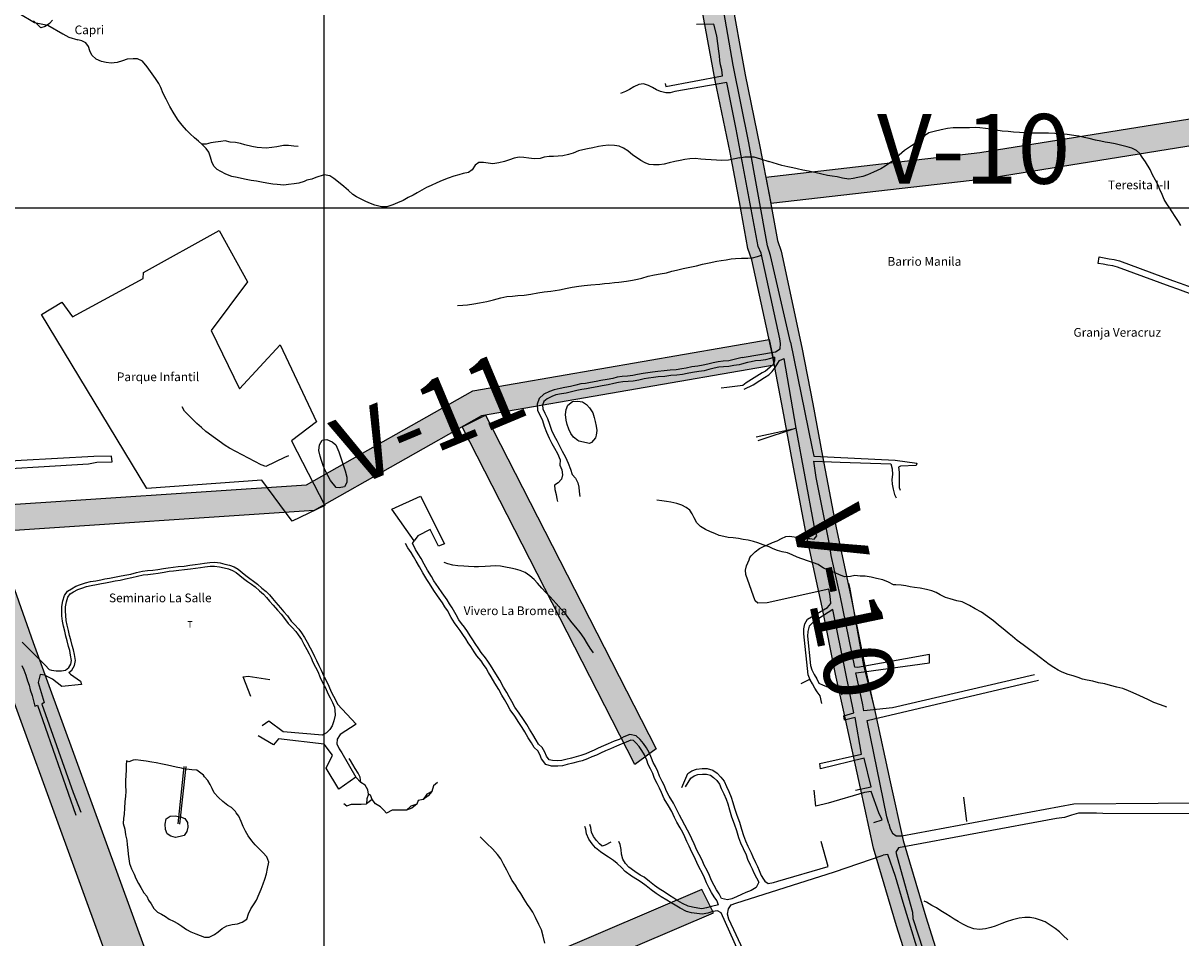
# Model space of a CAD drawing. Extents: x 960800 to 970862, y 969300 to 973700.
# Drawn here: x 966862 to 967393, y 970165 to 970585 of the extents above; entities that cross this region are included whole.
import ezdxf

# ---------------------------------------------------------------- set-up
doc = ezdxf.new("R2010")
doc.units = 0
for name, color, linetype in [('MANZANAS', 252, 'CONTINUOUS'), ('PLANVIAL', 5, 'CONTINUOUS'), ('REGILLA', 9, 'CONTINUOUS')]:
    doc.layers.add(name, color=color, linetype=linetype)
doc.styles.add('ROMANS', font='romans.shx')
doc.styles.add('WMF-SANSSERIF0', font='sanss___.ttf')

msp = doc.modelspace()

# ---------------------------------------------------------------- hatches: boundary and pattern name
at = {"layer": 'PLANVIAL'}
for color, points in [(31, [(967307.972, 970075.357), (967294.569, 970071.313), (967289.093, 970089.697), (967287.104, 970093.935), (967281.814, 970111.591), (967275.329, 970130.802), (967262.788, 970170.278), (967252.212, 970205.948), (967246.182, 970233.458), (967239.362, 970265.222), (967234.692, 970285.924), (967228.581, 970316.585), (967221.142, 970351.049), (967215.015, 970383.34), (967210.639, 970407.386), (967205.616, 970433.056), (967196.416, 970476.116), (967194.517, 970481.267), (967190.7, 970502.687), (967186.338, 970525.334), (967179.522, 970558.425), (967172.563, 970596.751), (967170.173, 970611.142), (967166.348, 970632.412), (967158.401, 970671.146), (967081.697, 970789.652), (967095.46, 970794.154), (967171.586, 970676.541), (967180.096, 970635.058), (967183.969, 970613.528), (967186.357, 970599.148), (967193.267, 970561.088), (967200.068, 970528.07), (967204.466, 970505.239), (967208.082, 970484.946), (967209.898, 970480.02), (967219.332, 970435.863), (967224.396, 970409.983), (967228.78, 970385.899), (967234.863, 970353.832), (967242.289, 970319.43), (967248.388, 970288.833), (967253.035, 970268.232), (967259.863, 970236.426), (967265.778, 970209.441), (967276.172, 970174.388), (967288.634, 970135.16), (967295.156, 970115.84), (967300.218, 970098.944), (967302.211, 970094.696)]), (82, [(966605.747, 970640.037), (966592.256, 970628.104), (966659.181, 970547.023), (966721.792, 970482.341), (966814.106, 970393.104), (966816.41, 970388.115), (966849.724, 970294.081), (966960.54, 969990.134), (967082.784, 969692.331), (967100.605, 969688.188), (967103.536, 969689.177), (967004.734, 969929.857), (967000.175, 969940.962), (966977.321, 969996.634), (966866.663, 970300.17), (966833.1, 970394.91), (966829.035, 970403.707), (966734.517, 970495.075), (966672.609, 970559.031)]), (31, [(967302.895, 970513.31), (967431.289, 970533.992), (967431.194, 970539.065), (967428.886, 970545.76), (967300.987, 970525.157), (967202.792, 970513.929), (967205.024, 970502.106)]), (44, [(967206.66, 970427.722), (967072.311, 970404.418), (966995.532, 970361.067), (966848.578, 970351.218), (966844.416, 970362.966), (966992.008, 970372.858), (967068.217, 970415.887), (967204.243, 970439.482), (967205.616, 970433.056)]), (44, [(967074.077, 970404.724), (967152.428, 970251.567), (967142.602, 970244.426), (967063.375, 970399.377)]), (44, [(966947.02, 970079.75), (967108.221, 970146.077), (967178.752, 970176.333), (967173.365, 970187.036), (967103.573, 970157.141), (966942.906, 970091.034)])]:
    msp.add_hatch(color=color, dxfattribs=at).paths.add_polyline_path(points)

# ---------------------------------------------------------------- linework, layer by layer
at = {"layer": 'MANZANAS'}
for points in [[(967214.086, 970438.336), (967205, 970478.086), (967203.586, 970482.586), (967194.914, 970529.836), (967187.75, 970565.414), (967179.836, 970611.414), (967226.664, 970621.586), (967270.914, 970629.75), (967270.414, 970632.336), (967220.086, 970622.25), (967180.336, 970613.664), (967176.336, 970632.664), (967194.336, 970640)], [(966833.5, 970609.336), (966837.977, 970606.562), (966842.172, 970602.859), (966846.859, 970597.805), (966852.289, 970594.969), (966859.938, 970589.422), (966867.094, 970585.109), (966873.258, 970583.875), (966880.047, 970579.93), (966882.883, 970578.328), (966886.914, 970577.086)], [(966875.336, 970586.164), (966873.914, 970584.586), (966871.914, 970583.25), (966870, 970582.586), (966868.414, 970584.086), (966866.586, 970585.836)], [(967156.586, 970557.086), (967156.914, 970555.664), (967182.914, 970560.586), (967182.586, 970563.414), (967182, 970565.664), (967181.664, 970567.664), (967181.5, 970569.836), (967181.25, 970571.914), (967180.25, 970578.914), (967178.914, 970584.336), (967170.914, 970584.086)], [(966943.914, 970529.164), (966942.336, 970530.586), (966940.586, 970532.164), (966938.5, 970533.914), (966936.836, 970535.586), (966934.836, 970537.914), (966933.086, 970540.25), (966931.164, 970543.164), (966929.25, 970546.5), (966927.586, 970549.914), (966926.164, 970552.5), (966925, 970555.164), (966924.086, 970557.086), (966922.664, 970559.336), (966921.164, 970561.5), (966918.836, 970564.75), (966916.664, 970567.25), (966914.414, 970568.336), (966912.414, 970568.414), (966909.586, 970568.164), (966907.414, 970567.414), (966905.086, 970566.664), (966902.336, 970566.336), (966899.914, 970566.664), (966897.836, 970567.164), (966895.414, 970568.25), (966893.336, 970570.086), (966892.5, 970572.086), (966891.836, 970574), (966890.586, 970575.664), (966888.836, 970576.664), (966886.914, 970577.086)], [(967209.164, 970439.836), (967200.586, 970479.164), (967199.25, 970482.164), (967189.164, 970536.086), (967184.836, 970557.5), (967161, 970553.336), (967158.914, 970552.836), (967156.836, 970552.836), (967154.5, 970553.336), (967152.664, 970554.086), (967150.75, 970555.164), (967148.914, 970556.164), (967146.586, 970556.914), (967144.414, 970556.664), (967142.25, 970555.586), (967140.25, 970554.336), (967138.414, 970553.336), (967136.086, 970552.414)], [(967393.336, 970491.836), (967392.25, 970493.75), (967390.664, 970496), (967389.336, 970498.086), (967388.164, 970499.836), (967386.836, 970501.836), (967385.664, 970503.836), (967384.664, 970506.086), (967383.664, 970508.336), (967382.836, 970510.414), (967381.586, 970512.664), (967380.336, 970515.086), (967379.164, 970517.586), (967377.086, 970521.164), (967375.586, 970523.164), (967374.414, 970524.914), (967372.914, 970526.336), (967370.75, 970527.336), (967368.664, 970528), (967366.25, 970528.586), (967363.164, 970529.336), (967360.664, 970529.75), (967358.5, 970530.164), (967356.5, 970530.586), (967354.164, 970531.086), (967351.164, 970531.75), (967348.836, 970532.336), (967346.414, 970532.836), (967344.164, 970533.25), (967341.164, 970533.664), (967338.414, 970533.914), (967335.414, 970534.164), (967332.586, 970534.25), (967330.086, 970534.336), (967327.164, 970534.336), (967324.75, 970534.336), (967322.164, 970534.414), (967319.164, 970534.5), (967316.5, 970534.75), (967314.086, 970535.086), (967311.25, 970535.164), (967308.414, 970535.586), (967305.914, 970536.086), (967303.664, 970536.414), (967301.086, 970536.75), (967298.836, 970536.836), (967296.336, 970536.75), (967294.164, 970536.664), (967291.664, 970536.664), (967288.836, 970536.664), (967286.164, 970536.414), (967283.25, 970535.836), (967280.086, 970535.086), (967277.664, 970534.414), (967275.664, 970533.086), (967274.164, 970531.414), (967272.086, 970529.914), (967269.586, 970528.414), (967266.414, 970526.336), (967263.914, 970524.086), (967261.586, 970521.914), (967259.586, 970520.414), (967257.586, 970519.086), (967255.5, 970517.914), (967252.164, 970516.336), (967249.414, 970515.164), (967247.336, 970514.414), (967245.086, 970513.836), (967242.914, 970513.414), (967240.836, 970513.164), (967238, 970513.586), (967235.586, 970514.164), (967233.164, 970514.5), (967231.086, 970514.836), (967228.414, 970515.414), (967225.336, 970516.164), (967222.414, 970516.836), (967219.836, 970517.336), (967217.164, 970517.836), (967215.164, 970518.336), (967212.836, 970518.836), (967210.164, 970519.414), (967208.086, 970520), (967206.086, 970520.664)], [(966988.164, 970528.164), (966986.086, 970528.336), (966983.664, 970528.664), (966981.414, 970528.586), (966978.336, 970527.914), (966976, 970527.664), (966973.414, 970527.336), (966969.336, 970527.664), (966966.836, 970528.086), (966963.664, 970528.836), (966961.586, 970529.586), (966959.336, 970529.914), (966956.836, 970530.164), (966954.664, 970530.664), (966952.586, 970530.5), (966950.164, 970530.164), (966948, 970529.836), (966945.836, 970529.25), (966943.914, 970529.164)], [(966962.164, 970513.414), (966960.164, 970513.836), (966957.664, 970514.414), (966954.914, 970515.414), (966952.664, 970516.586), (966950.914, 970517.586), (966949.414, 970519.086), (966948.5, 970521.164), (966947.914, 970523.25), (966947.164, 970525.586), (966945.914, 970527.25), (966943.914, 970529.164)], [(967190.664, 970522.914), (967188.586, 970522.414), (967185.586, 970521.914), (967182.5, 970521.75), (967180.164, 970521.836), (967177.664, 970522), (967175.164, 970522.164), (967173, 970522.336), (967170.336, 970522.586), (967167.836, 970522.414), (967165.664, 970522.164), (967163.414, 970521.75), (967161.086, 970521.25), (967158.414, 970520.586), (967156.086, 970520.086), (967153.836, 970519.664), (967151.25, 970519.664), (967149.164, 970519.914), (967147.336, 970520.664), (967145.414, 970521.75), (967143.414, 970523.086), (967141.75, 970524.164), (967139.414, 970526.086), (967137.414, 970527.414), (967135.414, 970528.336), (967133.336, 970528.664), (967130.5, 970528.75), (967127.914, 970528.5), (967125.914, 970528.164), (967123.336, 970527.586), (967120.914, 970527.086), (967118.75, 970526.586), (967116.75, 970526.086), (967114.414, 970525.086), (967112.164, 970524.414), (967109.664, 970523.914), (967107.414, 970523.664), (967105.336, 970523.586), (967103.336, 970523.586), (967101.086, 970523.25), (967099.164, 970522.586), (967096.414, 970522.5), (967094, 970522.75), (967091.664, 970523.086), (967089.586, 970523.164), (967087.336, 970522.836), (967085.086, 970522.086), (967082.836, 970521.25), (967080.164, 970520.664), (967077.5, 970520.25), (967075.336, 970520.414), (967073.164, 970520.836), (967071.086, 970520.75), (967069.414, 970519.586), (967067.914, 970517.414), (967066.25, 970516.25), (967063.914, 970515.664), (967061.836, 970515.164), (967059.5, 970514.586), (967057, 970513.664), (967054.164, 970512.586), (967051.836, 970511.414), (967049.164, 970510.25), (967047.086, 970509.25), (967044.914, 970508.164), (967042.75, 970506.914), (967040.836, 970505.836), (967038.664, 970504.664), (967036.25, 970503.414), (967033.664, 970502.25), (967031.5, 970501.336), (967028.836, 970500.5), (967026.336, 970500.414), (967023.336, 970501.164), (967021.25, 970501.914), (967019.164, 970502.836), (967017.336, 970503.75), (967014.914, 970505), (967013.164, 970506.164), (967011.25, 970507.914), (967009, 970509.836), (967006.586, 970511.75), (967004.5, 970513.414), (967002.586, 970514.664), (967000, 970515.164)], [(967190.664, 970522.914), (967193.203, 970523.328), (967197.234, 970523.328), (967200.297, 970522.492), (967204.164, 970521.25)], [(967206.086, 970520.664), (967204.164, 970521.25)], [(967000, 970515.164), (966996.234, 970513.867), (966994.383, 970513.203), (966992.133, 970512.719), (966990.859, 970512.141), (966988.414, 970511.336), (966986.25, 970511), (966983.75, 970510.664), (966981.586, 970510.414), (966978.5, 970510.664), (966976.414, 970510.914), (966973.75, 970511.25), (966971.25, 970511.75), (966968.914, 970512.164), (966966.586, 970512.586), (966964.25, 970512.914), (966962.164, 970513.414)], [(967061.25, 970455.164), (967063.664, 970455.25), (967065.836, 970455.414), (967068.75, 970455.836), (967071.414, 970456.336), (967074.664, 970456.914), (967077.836, 970457.664), (967081.086, 970458.586), (967083.914, 970459.25), (967086.5, 970459.414), (967088.914, 970459.664), (967091.836, 970459.836), (967094.914, 970460.336), (967098.086, 970461), (967101.086, 970461.336), (967104.164, 970461.75), (967108, 970462.336), (967111.586, 970463.164), (967113.914, 970463.586), (967116.914, 970464), (967119.414, 970464.336), (967122.414, 970464.586), (967126.586, 970464.914), (967128.75, 970465.164), (967131.086, 970465.414), (967133.25, 970465.664), (967135.25, 970465.914), (967138.836, 970466.336), (967141.586, 970466.836), (967143.836, 970467.25), (967145.836, 970467.664), (967148.836, 970468.586), (967151.75, 970469.164), (967154.336, 970469.664), (967157.164, 970470.164), (967159.664, 970470.836), (967161.836, 970471.336), (967164.836, 970472.086), (967167.836, 970472.664), (967171, 970473.336), (967173.75, 970474.086), (967176.836, 970474.664), (967180.25, 970475.414), (967182.336, 970475.836), (967184.586, 970476.164), (967186.836, 970476.5), (967188.914, 970476.75), (967191.664, 970476.836), (967194.5, 970476.836), (967196.664, 970477.086), (967198.914, 970477.586), (967200.797, 970478.211)], [(967408.664, 970456.414), (967391.914, 970462.664), (967388.414, 970463.914), (967364.164, 970472.75), (967362.086, 970473.336), (967359.836, 970473.664), (967357.586, 970474.086), (967355.336, 970474.414), (967355.75, 970477.414), (967358.086, 970477.086), (967360.336, 970476.586), (967362.664, 970476.25), (967365.086, 970475.586), (967389.5, 970466.664), (967392.914, 970465.414), (967409.75, 970459.25)], [(967191.914, 970431.25), (967207.25, 970433.914), (967209.336, 970435.164), (967209.586, 970437.75), (967209.164, 970439.836)], [(967214.086, 970438.336), (967223.836, 970390.164), (967224.836, 970385.914), (967262.086, 970384.164), (967272.086, 970382.664), (967271.836, 970381.664), (967264.664, 970381.336), (967263.664, 970380.914), (967264, 970378.586), (967263.914, 970376.164), (967263.914, 970373.664), (967263.914, 970371.586), (967264.414, 970370.336)], [(967191.914, 970431.25), (967185.75, 970429.75), (967183.164, 970429.5), (967180.914, 970429.25), (967178.586, 970428.836), (967176.086, 970428.164), (967174, 970427.664), (967171.586, 970427.336), (967168.836, 970426.914), (967166.25, 970426.414), (967164.164, 970426), (967161.586, 970425.664), (967158.914, 970425.414), (967156.164, 970425.086), (967153.164, 970424.836), (967150.836, 970424.586), (967148.664, 970424.25), (967146.5, 970423.914), (967143.914, 970423.414), (967141.664, 970422.914), (967139.336, 970422.75), (967136.836, 970422.586), (967134.586, 970422.164), (967132.586, 970421.664), (967129.914, 970421.164), (967127.086, 970420.75), (967124.836, 970420.164), (967122.336, 970419.75), (967120, 970419.336), (967117.836, 970419.086), (967115.5, 970418.5), (967113.086, 970417.914), (967110.586, 970417.414), (967108.414, 970417.086), (967105.586, 970416.414), (967103.5, 970415.664), (967100.914, 970414.414), (967098.75, 970412.5), (967097.75, 970409.75), (967097.914, 970406.914), (967099.164, 970404.586), (967100.25, 970402.25), (967101.086, 970399.75), (967102.086, 970396.914), (967103.336, 970394.164), (967104.586, 970391.836), (967105.836, 970389.586), (967107.086, 970387.164), (967108.414, 970384.336), (967108.25, 970381.75), (967109.164, 970379.664), (967109.5, 970377.414), (967109, 970375.336), (967107.5, 970373.664), (967105.75, 970372.586), (967106, 970370.586), (967106.586, 970368.336), (967106.914, 970366.336), (967107.18, 970365.172)], [(967206.836, 970431.336), (967206.836, 970429.664), (967206.086, 970428.086), (967204.586, 970426.664), (967202.586, 970425), (967201.164, 970424.164), (967193.75, 970419.586), (967192.164, 970418.336), (967184.93, 970417.438), (967182.25, 970417.117)], [(967192.914, 970416.664), (967196.914, 970418.75), (967200.086, 970420.664), (967202.164, 970422), (967204.164, 970423.25), (967205.664, 970424.75), (967207.086, 970426.664), (967208.336, 970428.664), (967209.086, 970429.836), (967211.164, 970430.836)], [(967206.836, 970431.336), (967204.914, 970430.75), (967202.664, 970430.25), (967200.414, 970429.836), (967198.086, 970429.664), (967196.086, 970429.25), (967194.414, 970429)], [(967216.664, 970398.836), (967211.164, 970430.836)], [(967194.414, 970429), (967191.664, 970428.164), (967190.586, 970427.914), (967188.164, 970427.586), (967185.836, 970427.164), (967183.336, 970427), (967181.25, 970426.75), (967179.086, 970426.414), (967176.664, 970425.75), (967174.5, 970425.164), (967172, 970424.836), (967169.164, 970424.414), (967166.75, 970423.914), (967164.586, 970423.5), (967161.914, 970423.164), (967159.25, 970422.914), (967156.414, 970422.586), (967153.414, 970422.336), (967151.164, 970422.086), (967148.914, 970421.75), (967146.914, 970421.414), (967144.414, 970420.914), (967141.914, 970420.414), (967139.586, 970420.25), (967137.086, 970420.086), (967135.086, 970419.75), (967133.086, 970419.336), (967130.414, 970418.664), (967127.586, 970418.25), (967125.336, 970417.836), (967122.836, 970417.25), (967120.414, 970416.836), (967118.25, 970416.586), (967116.086, 970416.086), (967113.586, 970415.5), (967111.086, 970414.914), (967108.914, 970414.586), (967106.336, 970414.086), (967104.5, 970413.414), (967102.336, 970412.336), (967100.836, 970411.086), (967100.25, 970409.336), (967100.414, 970407.664), (967101.336, 970405.664), (967102.586, 970403.25), (967103.5, 970400.586), (967104.414, 970397.836), (967105.586, 970395.25), (967106.836, 970393.086), (967108.086, 970390.75), (967109.336, 970388.25), (967110.75, 970385.414), (967112, 970382.664), (967113.086, 970379.914), (967113.914, 970377.586), (967115.414, 970375.914), (967116.414, 970373.75), (967116.914, 970371.75), (967117.086, 970369.664), (967117.414, 970367.414)], [(966983.75, 970386.164), (966981.836, 970385.336), (966973.336, 970381.25), (966971.164, 970381.914), (966956.664, 970389.664), (966954.586, 970390.836), (966945.664, 970397.336), (966943.664, 970399.086), (966941.586, 970401), (966937.336, 970405.164), (966935.914, 970406.664), (966934.836, 970408.586)], [(967121.836, 970391.836), (967116.914, 970392.836), (967116.414, 970393.086), (967114.453, 970394.617), (967113.25, 970396.414), (967112.336, 970398.336), (967111.664, 970400.414), (967111.086, 970402.414), (967110.836, 970405.086), (967111.164, 970407.336), (967111.914, 970409.414), (967114.086, 970411), (967116.414, 970411.164), (967118.664, 970410.836), (967120.414, 970409.664), (967121.914, 970408.086), (967123.336, 970405.836), (967123.914, 970403.664), (967124.5, 970401.836), (967124.836, 970399.664), (967125.164, 970397.664), (967124.914, 970395.664), (967124.586, 970394.336), (967122.75, 970392.164), (967121.836, 970391.836)], [(967195.164, 970338.414), (967195.414, 970339.414), (967196.086, 970340.25), (967197.914, 970342.086), (967199.836, 970343.5), (967201.664, 970344.414), (967203.586, 970345.25), (967205.836, 970346.336), (967207.914, 970347.086), (967209.914, 970348.164), (967211.914, 970349), (967213.836, 970349.164), (967220.586, 970348.164), (967222.914, 970348.086), (967224.914, 970347.836), (967226.164, 970349.414), (967225.336, 970352), (967225, 970354.164), (967216.664, 970398.836)], [(967198.336, 970394.836), (967216.664, 970398.836)], [(967216.664, 970398.836), (967199.086, 970392.914)], [(967000, 970380.555), (966999.586, 970381.664), (966998.836, 970384), (966998.164, 970386), (966997.586, 970388.5), (966997.836, 970391.086), (966999.164, 970393.336), (967000, 970393.461)], [(967000, 970393.461), (967001.336, 970393.664), (967003.75, 970392.586), (967005.336, 970391.164), (967006.836, 970388), (967007.914, 970384.664), (967008.836, 970381.914), (967009.664, 970379.164), (967010.414, 970376.336), (967010.414, 970373.836), (967009.336, 970371.914), (967007, 970371.336), (967005.5, 970371.586)], [(966835.602, 970379.086), (966891.914, 970382.5), (966895.664, 970383.164), (966902.75, 970383.336), (966902.414, 970385.914), (966894.314, 970385.83), (966861, 970383.914), (966834.664, 970382.336), (966833.586, 970382.664)], [(967243.664, 970289.086), (967236.914, 970322), (967232.836, 970340.414), (967232, 970345.5), (967225.836, 970376.164), (967224.836, 970383.586), (967236.914, 970383.164), (967260.086, 970382.5), (967260.75, 970380.164), (967260.914, 970377.586), (967260.664, 970375.164), (967260.836, 970373.086), (967261.164, 970370.836), (967261.836, 970368.414), (967262.586, 970366.75)], [(967005.5, 970371.586), (967002.914, 970374.836), (967001.664, 970377.086), (967000.336, 970379.664), (967000, 970380.555)], [(967052.586, 970344.664), (967048.664, 970352.336), (967043.086, 970349.414), (967041.336, 970347), (967031.164, 970361.664), (967044.25, 970367.586), (967055.336, 970345.75), (967052.586, 970344.664)], [(967201.562, 970345.312), (967199.164, 970346.086), (967197.086, 970346.75), (967194.75, 970347.336), (967192.336, 970347.664), (967190.25, 970348.086), (967187.836, 970348.414), (967185.5, 970348.664), (967183.5, 970349), (967181.414, 970349.586), (967179.336, 970350.414), (967177.336, 970351.164), (967175.164, 970352.336), (967172.836, 970353.664), (967171.086, 970355.336), (967169.836, 970357.586), (967168.914, 970359.414), (967167.836, 970361.086), (967166.164, 970362.414), (967164.164, 970363.5), (967162, 970364.25), (967159.164, 970364.836), (967157.164, 970365.164), (967155.086, 970365.414), (967152.734, 970365.742)], [(967181, 970179.875), (967180.25, 970181.914), (967179.086, 970183.664), (967177.914, 970185.586), (967176.836, 970187.586), (967175.586, 970190.086), (967174.664, 970192.336), (967173.586, 970194.664), (967172.25, 970197.086), (967171.164, 970199.336), (967169.836, 970202.086), (967168.836, 970204.086), (967167.664, 970206.914), (967166.586, 970209.086), (967165.586, 970211.086), (967164.664, 970213.164), (967163.414, 970215.336), (967161.914, 970217.836), (967160.836, 970220.086), (967159.586, 970222.836), (967158.164, 970225.414), (967156.164, 970228.664), (967154.836, 970231.5), (967153.914, 970233.5), (967152.914, 970235.586), (967151.664, 970238), (967150.914, 970240.164), (967149.836, 970242.336), (967148.836, 970244.336), (967148.086, 970246.414), (967147.086, 970248.836), (967145.914, 970250.836), (967144.664, 970252.586), (967143.336, 970254.164), (967142.086, 970255.336), (967140.75, 970255.586), (967138.664, 970254.664), (967136.414, 970253.664), (967134.164, 970252.75), (967131.414, 970251.5), (967129.25, 970250.664), (967126.914, 970249.5), (967125, 970248.664), (967122.914, 970247.836), (967121, 970247), (967118.5, 970246.086), (967116.414, 970245.586), (967114.164, 970244.914), (967111.586, 970244.336), (967109.414, 970243.75), (967107.336, 970243.586), (967104.414, 970243.664), (967101.836, 970244.414), (967099.836, 970246.914), (967099.086, 970249), (967098.164, 970250.586), (967096.414, 970252.164), (967095.25, 970254.336), (967093.75, 970256.664), (967092.086, 970259.336), (967090.914, 970261.414), (967089.414, 970263.664), (967087.5, 970266.586), (967085.5, 970269.414), (967084, 970272.086), (967082.75, 970274.164), (967081.664, 970276.164), (967080.164, 970278.75), (967078.414, 970281.75), (967076.664, 970284.664), (967075.414, 970286.664), (967074.336, 970288.664), (967073.25, 970290.336), (967072.086, 970291.914), (967070.164, 970294.25), (967068.914, 970296.086), (967067.336, 970298.5), (967066.164, 970300.25), (967065, 970302.086), (967063.75, 970304), (967062.414, 970305.914), (967061.086, 970307.664), (967059.836, 970309.414), (967058.336, 970311.914), (967056.586, 970315.086), (967055.5, 970316.836), (967054.414, 970318.586), (967052.086, 970321.75), (967050.414, 970324.25), (967048.336, 970327.414), (967047.164, 970329.336), (967045.414, 970332.336), (967043.75, 970335.086), (967042.336, 970337.664), (967041, 970339.836), (967039.914, 970341.75), (967038.5, 970343.836), (967037.336, 970345.836)], [(967182.5, 970182.914), (967181.336, 970185), (967180.164, 970186.836), (967179.086, 970188.836), (967177.836, 970191.164), (967176.914, 970193.336), (967175.836, 970195.75), (967174.414, 970198.164), (967173.5, 970200.414), (967172.164, 970203.086), (967171.164, 970205.086), (967169.914, 970207.914), (967168.836, 970210.164), (967167.836, 970212.164), (967166.836, 970214.25), (967165.664, 970216.5), (967164.164, 970219.086), (967163.164, 970221.164), (967161.836, 970223.914), (967160.336, 970226.586), (967158.414, 970229.836), (967157.086, 970232.5), (967156.25, 970234.5), (967155.164, 970236.586), (967154, 970239), (967153.164, 970241.164), (967152.086, 970243.414), (967151.086, 970245.336), (967150.336, 970247.336), (967149.25, 970249.914), (967148, 970252.086), (967146.664, 970254.086), (967145.164, 970255.914), (967143.336, 970257.586), (967140.414, 970258.164), (967137.664, 970257), (967135.414, 970255.914), (967133.164, 970255.086), (967130.414, 970253.836), (967128.25, 970253), (967125.836, 970251.836), (967124, 970250.914), (967121.914, 970250.086), (967120.086, 970249.336), (967117.836, 970248.5), (967115.75, 970247.914), (967113.586, 970247.336), (967111, 970246.664), (967109.086, 970246.25), (967107.164, 970246.086), (967104.836, 970246.164), (967103.336, 970246.586), (967102.086, 970248.164), (967101.336, 970250), (967100.164, 970252.164), (967098.414, 970253.75), (967097.414, 970255.586), (967095.836, 970258.086), (967094.25, 970260.664), (967093.086, 970262.75), (967091.586, 970265.086), (967089.586, 970267.914), (967087.586, 970270.75), (967086.164, 970273.25), (967084.914, 970275.414), (967083.836, 970277.414), (967082.336, 970279.914), (967080.664, 970283.086), (967078.836, 970286), (967077.664, 970288), (967076.414, 970290), (967075.25, 970291.75), (967074.086, 970293.414), (967072.164, 970295.75), (967071, 970297.414), (967069.414, 970299.914), (967068.336, 970301.664), (967067.086, 970303.414), (967065.836, 970305.414), (967064.414, 970307.414), (967063.086, 970309.164), (967061.914, 970310.836), (967060.586, 970313.164), (967058.75, 970316.336), (967057.586, 970318.164), (967056.5, 970319.914), (967054.164, 970323.164), (967052.586, 970325.664), (967050.414, 970328.75), (967049.336, 970330.664), (967047.5, 970333.586), (967045.914, 970336.336), (967044.5, 970338.914), (967043.164, 970341.164), (967042, 970343.164), (967041.5, 970344.164), (967040.586, 970345.914), (967041.336, 970347)], [(967226.836, 970336.164), (967224.664, 970337), (967222.336, 970337.75), (967219.336, 970338.75), (967217.164, 970339.586), (967214.836, 970340.586), (967212.664, 970341.5), (967210.336, 970342.086), (967208.164, 970342.664), (967206.164, 970343.336), (967204.25, 970344.25), (967201.562, 970345.312)], [(966873.75, 970288), (966874.914, 970287.75), (966877.086, 970287.336), (966879.414, 970287.336), (966881.336, 970287.664), (966882.914, 970288.836), (966883.75, 970290.414), (966884, 970292.086), (966883.664, 970294.586), (966883.336, 970296.664), (966882.75, 970298.586), (966882.086, 970301.086), (966881.5, 970303.336), (966881, 970305.586), (966880.414, 970307.914), (966879.914, 970310.164), (966879.664, 970312.664), (966879.586, 970314.836), (966879.664, 970316.914), (966880.086, 970319.5), (966880.836, 970321.914), (966882.164, 970324), (966884.086, 970325.086), (966886.086, 970326.25), (966888.164, 970327.086), (966890.5, 970327.75), (966892.75, 970328.336), (966895.164, 970328.75), (966897.5, 970329.164), (966899.414, 970329.586), (966901.586, 970329.914), (966903.75, 970330.414), (966906.086, 970330.836), (966908.586, 970331.25), (966911.336, 970331.836), (966913.914, 970332.5), (966916.664, 970333.164), (966918.914, 970333.414), (966921.414, 970333.664), (966923.75, 970333.914), (966926.336, 970334.336), (966928.5, 970334.75), (966930.664, 970335), (966933.086, 970335.25), (966935.836, 970335.5), (966938.414, 970335.914), (966940.836, 970336.25), (966943.086, 970336.586), (966945.086, 970336.836), (966947.586, 970337.164), (966949.836, 970337.336), (966952.336, 970336.914), (966954.5, 970336.336), (966956.586, 970335.836), (966958.664, 970335.086), (966960.586, 970334), (966962.414, 970332.5), (966964.086, 970331.164), (966965.914, 970329.75), (966967.664, 970328.586), (966969.414, 970327.164), (966971.414, 970325.414), (966973.414, 970323.836), (966974.914, 970322.25), (966976.336, 970320.664), (966977.914, 970318.75), (966980, 970316.336), (966981.586, 970314.5), (966983.25, 970312.586), (966984.914, 970310.164), (966986.5, 970308.586), (966988.414, 970306.586), (966989.664, 970304.836), (966991.086, 970302.664), (966992.25, 970300.586), (966993.664, 970297.914), (966994.75, 970296), (966995.664, 970294), (966996.586, 970292.164), (966997.664, 970289.836), (966998.664, 970287.75), (966999.836, 970285)], [(966882.836, 970286.664), (966884.25, 970287.664), (966885.414, 970289.836), (966885.836, 970292.086), (966885.414, 970294.836), (966885, 970297.086), (966884.414, 970299.086), (966883.836, 970301.586), (966883.164, 970303.664), (966882.664, 970305.914), (966882.086, 970308.336), (966881.586, 970310.5), (966881.414, 970312.836), (966881.336, 970314.836), (966881.336, 970316.75), (966881.75, 970319.086), (966882.414, 970321.164), (966883.414, 970322.664), (966885, 970323.586), (966886.914, 970324.664), (966888.836, 970325.414), (966891, 970326.086), (966893.164, 970326.586), (966895.5, 970327.086), (966897.836, 970327.5), (966899.75, 970327.836), (966902, 970328.25), (966904.086, 970328.75), (966906.336, 970329.086), (966908.836, 970329.586), (966911.75, 970330.164), (966914.336, 970330.836), (966916.914, 970331.414), (966919.164, 970331.664), (966921.586, 970331.914), (966923.914, 970332.25), (966926.586, 970332.664), (966928.836, 970333.086), (966930.914, 970333.336), (966933.336, 970333.586), (966936, 970333.836), (966938.664, 970334.164), (966941, 970334.586), (966943.25, 970334.836), (966945.336, 970335.164), (966947.664, 970335.414), (966949.75, 970335.5), (966952, 970335.164), (966954.086, 970334.664), (966956.086, 970334.164), (966957.914, 970333.414), (966959.586, 970332.5), (966961.336, 970331.086), (966963, 970329.75), (966964.914, 970328.336), (966966.664, 970327.164), (966968.336, 970325.914), (966970.336, 970324.086), (966972.164, 970322.586), (966973.586, 970321.086), (966975, 970319.414), (966976.664, 970317.586), (966978.664, 970315.25), (966980.336, 970313.414), (966981.836, 970311.414), (966983.586, 970309.086), (966985.336, 970307.336), (966987.086, 970305.5), (966988.164, 970303.836), (966989.586, 970301.836), (966990.75, 970299.664), (966992.086, 970297.164), (966993.164, 970295.164), (966994.086, 970293.336), (966994.914, 970291.336), (966996.086, 970289.086), (966997.086, 970287.086), (966998.25, 970284.336), (966999.414, 970281.75), (967000, 970280.664)], [(967123.75, 970295.586), (967122.164, 970297.836), (967120.914, 970299.836), (967119.336, 970302.414), (967117.586, 970304.914), (967115.586, 970307.414), (967113.836, 970309.414), (967112.336, 970311.414), (967110.914, 970313.336), (967108.836, 970315.75), (967106.586, 970318.25), (967105.164, 970319.836), (967103.75, 970321.414), (967101.836, 970323.414), (967100, 970325.414), (967097.914, 970327.664), (967096.414, 970329.336), (967094.414, 970331), (967092.336, 970332.5), (967090, 970333.414), (967087.914, 970334), (967085.75, 970334.5), (967083.25, 970335), (967081, 970335.414), (967078.836, 970335.664), (967076.414, 970335.5), (967073.914, 970335.25), (967070.836, 970335.164), (967068.836, 970335.164), (967066.336, 970335.336), (967064.164, 970335.414), (967061.414, 970335.586), (967059.164, 970335.836), (967056.75, 970336.586), (967055.164, 970337.164)], [(967228.508, 970272.445), (967227.664, 970275.836), (967226.414, 970277.664), (967225.336, 970279.414), (967224.25, 970281.414), (967223.164, 970283.25), (967222.25, 970285.586), (967220.164, 970304.336), (967220.25, 970306.664), (967220.664, 970308.914), (967221.836, 970311.164), (967231.086, 970316.5), (967232.586, 970318.336), (967232.414, 970320.336), (967232.086, 970322.586), (967231.664, 970324.914), (967203.336, 970318.664), (967199.164, 970318.414), (967197.836, 970319.586), (967193.586, 970331.586), (967193.414, 970333.586), (967193.836, 970335.664), (967195.164, 970338.414)], [(967241.664, 970330.664), (967238.836, 970330.539), (967236.227, 970331.672), (967232.141, 970333.484), (967229.188, 970334.508), (967226.836, 970336.164)], [(967261.414, 970326.914), (967259.164, 970328.164), (967256.414, 970329.164), (967253.586, 970329.836), (967251.086, 970330.336), (967248.414, 970330.836), (967246.086, 970330.914), (967243.664, 970331.086), (967241.664, 970330.664)], [(967247.75, 970289.836), (967241.336, 970325.836), (967240.836, 970327.664)], [(967386.836, 970270.664), (967384, 970271.75), (967380.836, 970272.836), (967378.086, 970274.164), (967374.5, 970275.836), (967371.336, 970277.336), (967369.25, 970278.25), (967366.586, 970279.336), (967363.914, 970279.836), (967361, 970280.586), (967358.336, 970281.336), (967355.414, 970281.914), (967352.914, 970282.586), (967350.336, 970283.086), (967348.164, 970283.586), (967346.086, 970284.25), (967343.914, 970285.086), (967341.5, 970285.75), (967338.75, 970286.836), (967336.914, 970287.664), (967335, 970288.836), (967332.914, 970290.336), (967330.914, 970291.836), (967328.836, 970293.414), (967326.25, 970295.336), (967323.414, 970297.5), (967320.836, 970299.336), (967318.164, 970301.336), (967316, 970303.086), (967314.414, 970304.414), (967311.664, 970306.664), (967309.586, 970308.414), (967307.25, 970310.336), (967304.586, 970312.336), (967301.75, 970314.336), (967298.914, 970315.914), (967296.25, 970317.414), (967292.836, 970319), (967290.5, 970319.586), (967287.336, 970320.414), (967285.25, 970321.086), (967282.836, 970322.336), (967280.914, 970323.336), (967278.914, 970324.164), (967276.5, 970324.664), (967273.664, 970325.336), (967271.086, 970325.664), (967269.086, 970326), (967267.086, 970326.336), (967264.914, 970326.75), (967262.414, 970326.914), (967261.414, 970326.914)], [(967243.914, 970232.586), (967251.086, 970234.164), (967247.914, 970247.336), (967227.914, 970242.414), (967227.556, 970244.876), (967246.75, 970249.086), (967243.836, 970265.914), (967238.914, 970264.664), (967238.586, 970266.664), (967243.164, 970268.164), (967233.586, 970315.586), (967224.5, 970309.664), (967222.664, 970307.914), (967222.086, 970305.414), (967221.836, 970303.336), (967223.336, 970289.836), (967223.914, 970287.836), (967225, 970285.75), (967226.164, 970283.664), (967227.164, 970281.75), (967229.086, 970280.75), (967231.164, 970280), (967233.914, 970280.5), (967236, 970280.336), (967237, 970278.086), (967237.664, 970276.336)], [(967259.25, 970217.086), (967259.836, 970214.836), (967261, 970212.914), (967262.664, 970211.664), (967265.164, 970211.586), (967344.164, 970226.336), (967421.586, 970226.914), (967424.086, 970226.836), (967426.414, 970226.586), (967428.414, 970227), (967430.586, 970227.914), (967432.25, 970229.164), (967433.164, 970231.086), (967433.664, 970233.164), (967435.75, 970270.164), (967435.836, 970274), (967435.836, 970278.25), (967435.5, 970310.414), (967431.938, 970310.203)], [(966861.414, 970300.586), (966871.914, 970289.914), (966873.75, 970288)], [(967244.164, 970286.5), (967247.836, 970286.914), (967277.914, 970291.086), (967277.914, 970294.914), (967244.914, 970288.914), (967243.664, 970289.086)], [(966861.336, 970289.836), (966862.164, 970287.836), (966863.164, 970285.336), (966863.914, 970282.836), (966864.586, 970280.75), (966865.164, 970278.664), (966866.086, 970276), (966867.164, 970271.164)], [(966882.836, 970286.664), (966883.586, 970285.914), (966888.164, 970282.586), (966888.664, 970281.164), (966879.586, 970280.25), (966875.336, 970283.586), (966873.5, 970284.5), (966871.836, 970285.414), (966869.664, 970285.75), (966869.336, 970284.5), (966868.836, 970282.086), (966871.5, 970272.836)], [(967326.086, 970285.586), (967261, 970270.414), (967247.75, 970269), (967247.25, 970271.75), (967246.664, 970274.664), (967244.164, 970286.5)], [(967253.008, 970269.562), (967252.664, 970270.586), (967247.75, 970289.836)], [(966966.414, 970275.664), (966962.914, 970284.664), (966965.164, 970284.914), (966975.164, 970283.336)], [(967000, 970284.68), (967001.086, 970282.586), (967002.164, 970280.336), (967003.336, 970277.664), (967004.336, 970275.75), (967005.586, 970273.5), (967006.164, 970272), (967014.664, 970262.914), (967007.336, 970258.164), (967006.086, 970256), (967005.914, 970253.836), (967006.914, 970251.586), (967008.086, 970249.75), (967014.586, 970238.586)], [(967000, 970280.664), (967000.586, 970279.586), (967001.664, 970276.914), (967002.836, 970274.914), (967003.914, 970272.836), (967004.836, 970270.664), (967004.914, 970269.25), (967005.086, 970267.086), (967004.5, 970264.414), (967003.664, 970262.164), (967002.664, 970260.414), (967001.086, 970258.836), (967000, 970258.289)], [(967219, 970281.586), (967223.023, 970283.602)], [(967259.25, 970217.086), (967258.336, 970220.336), (967249.336, 970264.586), (967327.914, 970283.086)], [(966867.164, 970271.164), (966868.5, 970271.664), (966886, 970221.164)], [(966871.5, 970272.836), (966870.414, 970272), (966884.836, 970231.5)], [(967000, 970258.289), (966999.25, 970257.914), (966981.164, 970259.414), (966974.664, 970264.336), (966971.586, 970262.164)], [(966976.836, 970253.336), (966969.75, 970257.586)], [(967000, 970253.703), (966979.086, 970256.086), (966976.836, 970253.336)], [(967014.586, 970238.586), (967006.75, 970233.086), (967000.914, 970242.75), (967003.914, 970248.586), (967000, 970253.703)], [(966909.336, 970246.086), (966909.164, 970244), (966909.086, 970241.914), (966909, 970239.25), (966908.914, 970237), (966908.914, 970234.914), (966909, 970231.914), (966908.836, 970229.836), (966908.586, 970227.164), (966908.336, 970224.336), (966908.25, 970221.586), (966907.914, 970219.586), (966907.836, 970217.336), (966908.586, 970214.664), (966908.914, 970212.086), (966909.414, 970209.664), (966909.664, 970207.5), (966909.914, 970205.25), (966910.086, 970203.164), (966910.414, 970201.086), (966910.75, 970198.914), (966911.586, 970196.5), (966912.836, 970194), (966913.664, 970192.086), (966914.75, 970189.75), (966915.836, 970187.914), (966917.336, 970185.5), (966918.586, 970183.914), (966919.414, 970182.086), (966920.586, 970180.336), (966921.797, 970178.281)], [(966935.656, 970242.406), (966934.586, 970242.664), (966932.164, 970243.164), (966930.164, 970243.664), (966928.086, 970244.086), (966925.836, 970244.586), (966923, 970245.086), (966920.914, 970245.414), (966918.414, 970245.836), (966915.914, 970246.164), (966913.664, 970246.5), (966912.336, 970246.414), (966910.336, 970245.664), (966909.336, 970246.086)], [(966933.086, 970217.086), (966935.836, 970243.5)], [(966933.836, 970217), (966936.664, 970243.414)], [(967016.836, 970236.164), (967016.586, 970238.5), (967015.586, 970240.414), (967014.25, 970242.586), (967013.164, 970244.414), (967012.086, 970246.164), (967011.586, 970247.164)], [(966944.625, 970239.43), (966941.664, 970241.836), (966939.336, 970241.914), (966935.656, 970242.406)], [(966957.516, 970224.594), (966955.836, 970225.586), (966953.5, 970227.414), (966951.5, 970229.164), (966949.586, 970231.336), (966948.664, 970233.336), (966947.664, 970235.25), (966946.586, 970237), (966945.164, 970238.664), (966944.625, 970239.43)], [(967016.836, 970236.164), (967014.586, 970238.586)], [(967164.25, 970233.836), (967166.914, 970240.164), (967168.75, 970241.414), (967170.914, 970242.25), (967173.586, 970242.5), (967175.836, 970242.5), (967178.414, 970241.836), (967180.414, 970240.336), (967182.164, 970238.586), (967183.664, 970236.664), (967184.664, 970234.336), (967185.836, 970232), (967186.914, 970229.414), (967187.664, 970226.914), (967188.414, 970224.25), (967189.414, 970221.164), (967190.664, 970217.914), (967191.664, 970214.664), (967192.586, 970211.75), (967193.414, 970209.25), (967194.586, 970206.914), (967196.086, 970203.836), (967196.75, 970201.914), (967198, 970199.414), (967198.914, 970197.5), (967199.664, 970195.664), (967200.664, 970193.414), (967201.664, 970191.664), (967202.281, 970190.742)], [(967165.836, 970234.164), (967168.336, 970238.086), (967169.836, 970239.164), (967171.586, 970239.75), (967173.664, 970240), (967175.586, 970240), (967177.336, 970239.5), (967178.836, 970238.414), (967180.25, 970237), (967181.5, 970235.336), (967182.336, 970233.336), (967183.5, 970230.914), (967184.586, 970228.5), (967185.336, 970226.25), (967186.086, 970223.586), (967187.086, 970220.336), (967188.25, 970217.086), (967189.25, 970214), (967190.164, 970210.914), (967191.164, 970208.336), (967192.336, 970205.836), (967193.75, 970202.836), (967194.414, 970200.914), (967195.664, 970198.336), (967196.586, 970196.5), (967197.336, 970194.664), (967198.5, 970192.336), (967199.586, 970190.336), (967198.336, 970187.836), (967196.086, 970186.586), (967193.586, 970185.586), (967191.586, 970184.75), (967189.336, 970183.664), (967187.25, 970182.664), (967185.164, 970182.164), (967182.5, 970182.914)], [(967020.359, 970230.781), (967020.086, 970232.75), (967018.836, 970234.836), (967016.836, 970236.164)], [(967052.125, 970236.156), (967050.195, 970234.508), (967049.5, 970231.922)], [(966884.836, 970231.5), (966888.336, 970222.5)], [(967020.359, 970230.781), (967019.664, 970228.586), (967019.414, 970226.25)], [(967022.148, 970228.32), (967019.414, 970226.25)], [(967022.148, 970228.32), (967021.266, 970230.273), (967020.359, 970230.781)], [(967037.914, 970223.336), (967035.75, 970223.414), (967033.836, 970223.336), (967031.336, 970223.336), (967028.711, 970222.062), (967027.414, 970223.414), (967025.914, 970224.914), (967023.594, 970226.258), (967022.148, 970228.32)], [(967045.5, 970228.25), (967043.25, 970227.836), (967042.547, 970226.164)], [(967049.5, 970231.922), (967047.164, 970230.75), (967045.5, 970228.25)], [(967049.5, 970231.922), (967047.836, 970229.914), (967045.5, 970228.25)], [(967252.336, 970217.75), (967256.164, 970218.914), (967254.586, 970222.25), (967251.164, 970231.914), (967248.086, 970231.586), (967231.336, 970226.664), (967225.75, 970225.164), (967224.914, 970232.586)], [(967293.586, 970229.414), (967294.836, 970218.164)], [(966923.523, 970176.562), (966925.414, 970175.586), (966927.164, 970174.586), (966928.914, 970173.414), (966930.914, 970172.414), (966932.836, 970171.336), (966934.664, 970170.164), (966936.914, 970168.664), (966938.914, 970167.586), (966941.086, 970166.586), (966943.086, 970165.836), (966945.164, 970165.086), (966947.336, 970165.086), (966949.664, 970166.25), (966951.414, 970167.586), (966953.164, 970169), (966955.414, 970170.25), (966957.75, 970170.836), (966960.336, 970171.25), (966962.414, 970171.914), (966964.586, 970173.336), (966965.25, 970175.836), (966966.414, 970178.086), (966967.914, 970180.336), (966968.914, 970182.086), (966970.164, 970184.914), (966971.086, 970187.086), (966972.086, 970189.586), (966972.75, 970191.664), (966973.586, 970194.164), (966974.086, 970196.664), (966974.586, 970199.5), (966973.664, 970202), (966971.914, 970203.914), (966970.25, 970205.664), (966968.414, 970207.5), (966966.836, 970209.25), (966965.164, 970211.586), (966963.914, 970213.836), (966962.914, 970215.914), (966961.914, 970218.164), (966960.836, 970220.664), (966959.711, 970222.234)], [(966959.711, 970222.234), (966959.305, 970222.805), (966957.516, 970224.594)], [(967009.086, 970226.414), (967010.5, 970225.336), (967012.586, 970226.164), (967014.914, 970226.164), (967017.086, 970226.086), (967019.414, 970226.25)], [(967042.547, 970226.164), (967039.836, 970225.25), (967037.914, 970223.336)], [(967042.547, 970226.164), (967040.336, 970224.336), (967037.914, 970223.336)], [(966935.836, 970211.836), (966933.914, 970211.25), (966931.836, 970210.914), (966929.664, 970211.414), (966928, 970212.586), (966927.164, 970214.5), (966927, 970217), (966927.5, 970219.414), (966929.336, 970220.586), (966931.664, 970220.75), (966934.148, 970220.391)], [(966934.148, 970220.391), (966936.086, 970219.586), (966937.336, 970217.664), (966937.5, 970215.586), (966937, 970213.586), (966935.836, 970211.836)], [(967428, 970221.75), (967357.5, 970221.914), (967354.586, 970222.086), (967346.336, 970222.086), (967343.164, 970221.164), (967339.914, 970220.086), (967336.25, 970219.586), (967263.664, 970206.086), (967262.5, 970204.164), (967263.086, 970201.75), (967270.086, 970176.5), (967270.25, 970173.586), (967296, 970094.836)], [(967180.586, 970177.164), (967178.5, 970176.836), (967176.164, 970176.164), (967173.586, 970175.664), (967171.164, 970175.914), (967168.664, 970176.336), (967166.336, 970176.836), (967163.414, 970178.336), (967161.164, 970179.75), (967159.336, 970180.914), (967157.336, 970182.086), (967154.75, 970183.664), (967152.414, 970185.164), (967150.164, 970186.75), (967147.914, 970188.664), (967145.5, 970190.414), (967143.836, 970191.414), (967141.164, 970193.086), (967138.25, 970195.25), (967136.586, 970197.086), (967134.586, 970198.914), (967132.836, 970200.336), (967130.5, 970201.836), (967128.836, 970202.914), (967126.914, 970204.25), (967124.586, 970206.086), (967123.086, 970208), (967121.586, 970210.086), (967120.414, 970212.586), (967120.086, 970214.75), (967119.664, 970215.914)], [(967131.586, 970208.664), (967129, 970207.336), (967127.664, 970206.914), (967126.414, 970207.914), (967125.086, 970209.5), (967123.75, 970211.336), (967122.836, 970213.336), (967122.414, 970215.414), (967122, 970216.75)], [(967101.336, 970162.336), (967100.586, 970165.5), (967099.75, 970168.5), (967098.586, 970170.914), (967097.086, 970174.086), (967095.836, 970176.5), (967094.664, 970178.414), (967093.414, 970180.164), (967091.836, 970182.586), (967090.336, 970185.086), (967089, 970187.086), (967087.836, 970188.914), (967086.414, 970191.086), (967085.086, 970193.414), (967083.836, 970195.914), (967082.336, 970198.586), (967081.086, 970201.086), (967079.664, 970203), (967077.336, 970205.664), (967074.75, 970208.164), (967073.086, 970209.75), (967071.586, 970211.164)], [(967181, 970179.875), (967177.914, 970179.164), (967175.586, 970178.586), (967173.414, 970178.164), (967171.586, 970178.414), (967169.164, 970178.836), (967167.086, 970179.25), (967164.586, 970180.586), (967162.414, 970181.836), (967160.586, 970183), (967158.586, 970184.164), (967156.164, 970185.836), (967153.836, 970187.336), (967151.664, 970188.75), (967149.414, 970190.664), (967146.914, 970192.586), (967145.086, 970193.586), (967142.586, 970195.164), (967139.914, 970197.164), (967138.336, 970198.914), (967137.086, 970200.836), (967136.5, 970203.25), (967136.336, 970205.336), (967135.914, 970207.586), (967135.336, 970209.086)], [(967202.281, 970190.742), (967203.914, 970189.75), (967206.336, 970190.164), (967208.336, 970190.836), (967231.414, 970197.586), (967228.109, 970209.031)], [(967273.18, 970000), (967247.914, 970048.586), (967245.836, 970052), (967243.414, 970055.836), (967229.414, 970085.586), (967227.5, 970088.414), (967203.586, 970136.414), (967201.414, 970139.914), (967185.836, 970173.336), (967185.25, 970175.664), (967185.586, 970178.164), (967186.836, 970179.914), (967189, 970180.75), (967234.336, 970195.086), (967256.664, 970202.75)], [(967285.164, 970117.914), (967265.836, 970181), (967262.25, 970193), (967258.836, 970203.086), (967256.664, 970202.75)], [(967341.414, 970163.836), (967339.336, 970165.836), (967337.586, 970167.5), (967335.586, 970169.086), (967333.336, 970170.664), (967331, 970172.086), (967328.836, 970172.914), (967326.586, 970173.664), (967324.164, 970174.086), (967321.664, 970174.086), (967319, 970173.836), (967316.086, 970173.086), (967313.164, 970172.086), (967311.164, 970171.414), (967308, 970170.164), (967306, 970169.5), (967303.664, 970168.914), (967300.914, 970168.586), (967298.336, 970168.914), (967295.664, 970169.836), (967293.164, 970171.086), (967291, 970172.25), (967289.25, 970173.414), (967287.414, 970174.586), (967285.336, 970175.836), (967283.086, 970177.164), (967281.086, 970178.5), (967278.914, 970179.664), (967276.5, 970181.086), (967275.5, 970181.586)], [(966923.523, 970176.562), (966921.953, 970178.125), (966921.797, 970178.281)], [(967199.586, 970137.75), (967182.25, 970176.25), (967180.586, 970177.164)]]:
    msp.add_lwpolyline(points, dxfattribs=at)
msp.add_lwpolyline([(966870.303, 970450.936), (966879.639, 970456.643), (966884.6, 970449.879), (966916.906, 970467.522), (966917.118, 970470.31), (966951.881, 970489.559), (966964.786, 970466.046), (966948.148, 970443.721), (966961.152, 970416.868), (966979.797, 970437.045), (966996.571, 970401.789), (966985.102, 970393.062), (967000.428, 970363.305), (966985.391, 970356.096), (966971.391, 970374.882), (966918.573, 970371.119)], close=True, dxfattribs=at)
at = {"layer": 'PLANVIAL', "color": 82}
msp.add_lwpolyline([(966605.747, 970640.037), (966592.256, 970628.104), (966659.181, 970547.023), (966721.792, 970482.341), (966814.106, 970393.104), (966816.41, 970388.115), (966849.724, 970294.081), (966960.54, 969990.134), (967082.784, 969692.331), (967100.605, 969688.188), (967103.536, 969689.177), (967004.734, 969929.857), (967000.175, 969940.962), (966977.321, 969996.634), (966866.663, 970300.17), (966833.1, 970394.91), (966829.035, 970403.707), (966734.517, 970495.075), (966672.609, 970559.031)], close=True, dxfattribs=at)
at = {"layer": 'PLANVIAL', "color": 31}
for points in [[(967275.329, 970130.802), (967262.788, 970170.278), (967252.212, 970205.948), (967246.182, 970233.458), (967239.362, 970265.222), (967234.692, 970285.924), (967228.581, 970316.585), (967221.142, 970351.049), (967215.015, 970383.34), (967210.639, 970407.386), (967205.616, 970433.056), (967196.416, 970476.116), (967194.517, 970481.267), (967190.7, 970502.687), (967186.338, 970525.334), (967179.522, 970558.425), (967172.563, 970596.751)], [(967186.357, 970599.148), (967193.267, 970561.088), (967200.068, 970528.07), (967204.466, 970505.239), (967208.082, 970484.946), (967209.898, 970480.02), (967219.332, 970435.863), (967224.396, 970409.983), (967228.78, 970385.899), (967234.863, 970353.832), (967242.289, 970319.43), (967248.388, 970288.833), (967253.035, 970268.232), (967259.863, 970236.426), (967265.778, 970209.441), (967276.172, 970174.388), (967288.634, 970135.16)]]:
    msp.add_lwpolyline(points, dxfattribs=at)
msp.add_lwpolyline([(967302.895, 970513.31), (967431.289, 970533.992), (967431.194, 970539.065), (967428.886, 970545.76), (967300.987, 970525.157), (967202.792, 970513.929), (967205.024, 970502.106)], close=True, dxfattribs=at)
at = {"layer": 'PLANVIAL', "color": 44}
for points in [[(967206.66, 970427.722), (967072.311, 970404.418), (966995.532, 970361.067), (966848.578, 970351.218), (966844.416, 970362.966), (966992.008, 970372.858), (967068.217, 970415.887), (967204.243, 970439.482), (967205.616, 970433.056)], [(967074.077, 970404.724), (967152.428, 970251.567), (967142.602, 970244.426), (967063.375, 970399.377)], [(966947.02, 970079.75), (967108.221, 970146.077), (967178.752, 970176.333), (967173.365, 970187.036), (967103.573, 970157.141), (966942.906, 970091.034)]]:
    msp.add_lwpolyline(points, close=True, dxfattribs=at)
at = {"layer": 'REGILLA'}
for p, q in [((967000, 969500), (967000, 973500)), ((961798.105, 970500), (970000, 970500))]:
    msp.add_line(p, q, dxfattribs=at)

# ---------------------------------------------------------------- texts
at = {"layer": 'MANZANAS', "style": 'ROMANS'}
for s, height, p in [('Capri', 4, (966885.484, 970579.703)), ('Teresita I-II', 4, (967359.815, 970508.518)), ('Barrio Manila', 4, (967258.649, 970473.384)), ('Granja Veracruz', 4, (967343.994, 970440.791)), ('Parque Infantil', 4, (966904.887, 970420.387)), ('Seminario La Salle', 4, (966901.29, 970318.879)), ('Vivero La Bromelia', 4, (967064.086, 970312.969)), ('T', 3, (966937.265, 970307.187))]:
    msp.add_text(s, height=height, dxfattribs=at).set_placement(p)
at = {"layer": 'PLANVIAL', "color": 7, "style": 'WMF-SANSSERIF0'}
msp.add_text('V-10', height=32, dxfattribs=at).set_placement((967253.828, 970511.045))
for s, rotation, p in [('V-11', 22.69143, (967013.661, 970371.521)), ('V-10', 281.80106, (967214.099, 970358.817))]:
    msp.add_text(s, height=32, rotation=rotation, dxfattribs=at).set_placement(p)

doc.saveas('drawing.dxf')
